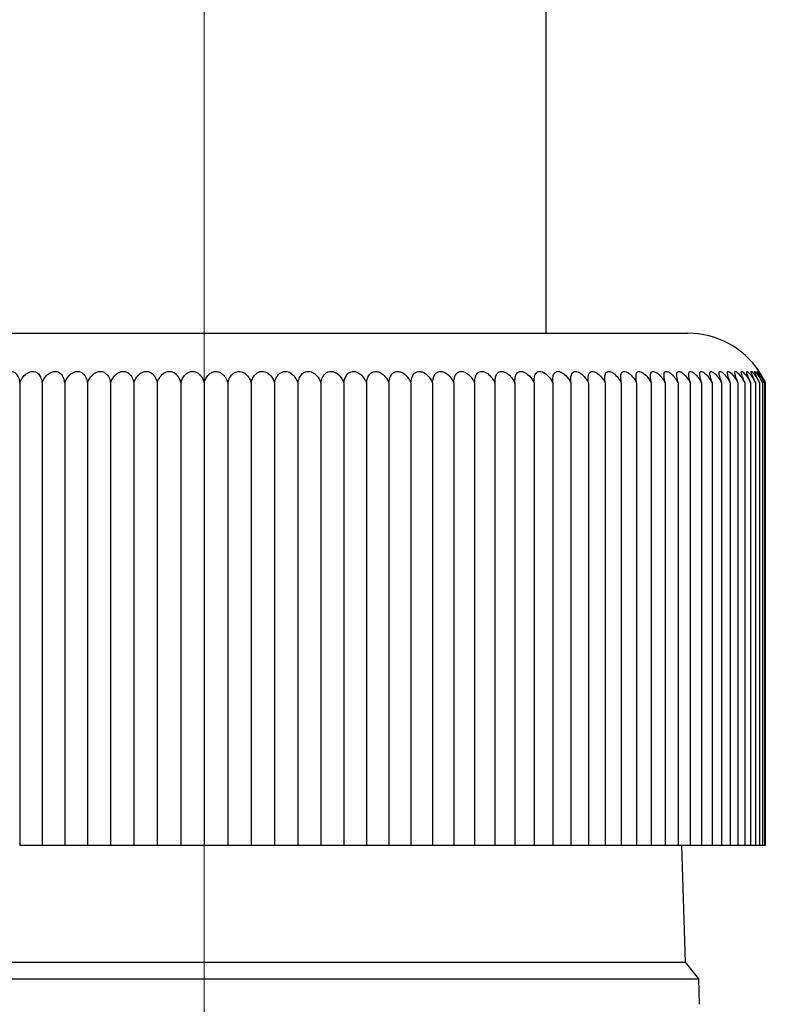
# Model space of a CAD drawing. Units: millimetres. Extents: x 0 to 102525, y -3953 to 14850.
# Drawn here: x 5922 to 5948, y 11342 to 11377 of the extents above; entities that cross this region are included whole.
import ezdxf

# ---------------------------------------------------------------- set-up
doc = ezdxf.new("R2010")
doc.units = ezdxf.units.MM
doc.header["$LTSCALE"] = 50
doc.layers.add('Mittellinie (ISO)', color=5, linetype='Continuous', lineweight=5, true_color=0x0000ff)
doc.layers.add('Sichtbar (ISO)', color=7, linetype='Continuous', lineweight=25)

msp = doc.modelspace()

# ---------------------------------------------------------------- linework, layer by layer
at = {"layer": 'Mittellinie (ISO)', "linetype": 'Continuous'}
msp.add_line((5928.67, 12226.181), (5928.67, 11187.783), dxfattribs=at)
at = {"layer": 'Sichtbar (ISO)'}
for p, q in [((5940.67, 11384.783), (5940.67, 11365.783)), ((5911.67, 11365.783), (5945.67, 11365.783)), ((5922.184, 11364.043), (5922.184, 11347.783)), ((5922.97, 11364.043), (5922.97, 11347.783)), ((5923.765, 11364.043), (5923.765, 11347.783)), ((5924.569, 11364.043), (5924.569, 11347.783)), ((5925.381, 11364.043), (5925.381, 11347.783)), ((5926.198, 11364.043), (5926.198, 11347.783)), ((5927.02, 11364.043), (5927.02, 11347.783)), ((5927.844, 11364.043), (5927.844, 11347.783)), ((5928.67, 11364.043), (5928.67, 11347.783)), ((5929.496, 11364.043), (5929.496, 11347.783)), ((5930.32, 11364.043), (5930.32, 11347.783)), ((5931.142, 11364.043), (5931.142, 11347.783)), ((5931.959, 11364.043), (5931.959, 11347.783)), ((5932.771, 11364.043), (5932.771, 11347.783)), ((5933.575, 11364.043), (5933.575, 11347.783)), ((5934.37, 11364.043), (5934.37, 11347.783)), ((5935.156, 11364.043), (5935.156, 11347.783)), ((5935.93, 11364.043), (5935.93, 11347.783)), ((5936.692, 11364.043), (5936.692, 11347.783)), ((5937.439, 11364.043), (5937.439, 11347.783)), ((5938.171, 11364.043), (5938.171, 11347.783)), ((5938.887, 11364.043), (5938.887, 11347.783)), ((5939.584, 11364.043), (5939.584, 11347.783)), ((5940.263, 11364.043), (5940.263, 11347.783)), ((5940.921, 11364.043), (5940.921, 11347.783)), ((5941.557, 11364.043), (5941.557, 11347.783)), ((5942.171, 11364.043), (5942.171, 11347.783)), ((5942.761, 11364.043), (5942.761, 11347.783)), ((5943.327, 11364.043), (5943.327, 11347.783)), ((5943.866, 11364.043), (5943.866, 11347.783)), ((5944.38, 11364.043), (5944.38, 11347.783)), ((5944.865, 11364.043), (5944.865, 11347.783)), ((5945.322, 11364.043), (5945.322, 11347.783)), ((5945.75, 11364.043), (5945.75, 11347.783)), ((5946.148, 11364.043), (5946.148, 11347.783)), ((5946.515, 11364.043), (5946.515, 11347.783)), ((5946.851, 11364.043), (5946.851, 11347.783)), ((5947.156, 11364.043), (5947.156, 11347.783)), ((5947.427, 11364.043), (5947.427, 11347.783)), ((5947.666, 11364.043), (5947.666, 11347.783)), ((5947.871, 11364.043), (5947.871, 11347.783)), ((5948.043, 11364.043), (5948.043, 11347.783)), ((5948.181, 11364.043), (5948.181, 11347.783)), ((5948.284, 11364.043), (5948.284, 11347.783)), ((5948.354, 11364.043), (5948.354, 11347.783)), ((5948.388, 11364.043), (5948.388, 11347.783)), ((5922.97, 11347.783), (5922.184, 11347.783)), ((5923.765, 11347.783), (5922.97, 11347.783)), ((5924.569, 11347.783), (5923.765, 11347.783)), ((5925.381, 11347.783), (5924.569, 11347.783)), ((5926.198, 11347.783), (5925.381, 11347.783)), ((5927.02, 11347.783), (5926.198, 11347.783)), ((5927.844, 11347.783), (5927.02, 11347.783)), ((5928.67, 11347.783), (5927.844, 11347.783)), ((5929.496, 11347.783), (5928.67, 11347.783)), ((5930.32, 11347.783), (5929.496, 11347.783)), ((5931.142, 11347.783), (5930.32, 11347.783)), ((5931.959, 11347.783), (5931.142, 11347.783)), ((5932.771, 11347.783), (5931.959, 11347.783)), ((5933.575, 11347.783), (5932.771, 11347.783)), ((5934.37, 11347.783), (5933.575, 11347.783)), ((5935.156, 11347.783), (5934.37, 11347.783)), ((5935.93, 11347.783), (5935.156, 11347.783)), ((5936.692, 11347.783), (5935.93, 11347.783)), ((5937.439, 11347.783), (5936.692, 11347.783)), ((5938.171, 11347.783), (5937.439, 11347.783)), ((5938.887, 11347.783), (5938.171, 11347.783)), ((5939.584, 11347.783), (5938.887, 11347.783)), ((5940.263, 11347.783), (5939.584, 11347.783)), ((5940.921, 11347.783), (5940.263, 11347.783)), ((5941.557, 11347.783), (5940.921, 11347.783)), ((5942.171, 11347.783), (5941.557, 11347.783)), ((5942.761, 11347.783), (5942.171, 11347.783)), ((5943.327, 11347.783), (5942.761, 11347.783)), ((5943.866, 11347.783), (5943.327, 11347.783)), ((5944.38, 11347.783), (5943.866, 11347.783)), ((5944.865, 11347.783), (5944.38, 11347.783)), ((5945.322, 11347.783), (5944.865, 11347.783)), ((5945.75, 11347.783), (5945.322, 11347.783)), ((5945.438, 11347.783), (5945.566, 11343.683)), ((5946.148, 11347.783), (5945.75, 11347.783)), ((5946.515, 11347.783), (5946.148, 11347.783)), ((5946.851, 11347.783), (5946.515, 11347.783)), ((5947.156, 11347.783), (5946.851, 11347.783)), ((5947.427, 11347.783), (5947.156, 11347.783)), ((5947.666, 11347.783), (5947.427, 11347.783)), ((5947.871, 11347.783), (5947.666, 11347.783)), ((5948.043, 11347.783), (5947.871, 11347.783)), ((5948.181, 11347.783), (5948.043, 11347.783)), ((5948.284, 11347.783), (5948.181, 11347.783)), ((5948.354, 11347.783), (5948.284, 11347.783)), ((5948.388, 11347.783), (5948.354, 11347.783)), ((5911.774, 11343.683), (5945.566, 11343.683)), ((5945.566, 11343.683), (5946.037, 11343.102)), ((5911.303, 11343.102), (5946.037, 11343.102)), ((5946.037, 11343.102), (5946.065, 11342.205))]:
    msp.add_line(p, q, dxfattribs=at)
msp.add_arc((5945.67, 11362.783), 3, 33.5573, 90, dxfattribs=at)
for points, knots in [([(5921.41, 11364.043), (5921.428, 11364.084), (5921.449, 11364.125), (5921.517, 11364.234), (5921.565, 11364.29), (5921.651, 11364.364), (5921.691, 11364.391), (5921.769, 11364.425), (5921.805, 11364.436), (5921.875, 11364.443), (5921.909, 11364.441), (5921.978, 11364.423), (5922.01, 11364.405), (5922.075, 11364.351), (5922.107, 11364.306), (5922.156, 11364.191), (5922.173, 11364.124), (5922.184, 11364.043)], [-0.1991067, -0.1991067, -0.1991067, -0.1991067, -0.1809057, -0.1809057, -0.1474745, -0.1474745, -0.1232669, -0.1232669, -0.1043483, -0.1043483, -0.0857554, -0.0857554, -0.0635833, -0.0635833, -0.0331358, -0.0331358, -0.0044814, -0.0044814, -0.0044814, -0.0044814]), ([(5922.184, 11364.043), (5922.201, 11364.082), (5922.221, 11364.121), (5922.286, 11364.23), (5922.333, 11364.287), (5922.419, 11364.362), (5922.459, 11364.389), (5922.537, 11364.425), (5922.573, 11364.435), (5922.645, 11364.443), (5922.679, 11364.441), (5922.75, 11364.423), (5922.783, 11364.406), (5922.851, 11364.352), (5922.885, 11364.308), (5922.938, 11364.193), (5922.957, 11364.125), (5922.97, 11364.043)], [-0.198451, -0.198451, -0.198451, -0.198451, -0.1810917, -0.1810917, -0.1473285, -0.1473285, -0.1229624, -0.1229624, -0.1040082, -0.1040082, -0.0852572, -0.0852572, -0.0631772, -0.0631772, -0.032979, -0.032979, -0.0039889, -0.0039889, -0.0039889, -0.0039889]), ([(5922.97, 11364.043), (5922.986, 11364.082), (5923.004, 11364.119), (5923.067, 11364.228), (5923.114, 11364.285), (5923.199, 11364.361), (5923.239, 11364.389), (5923.317, 11364.424), (5923.353, 11364.435), (5923.425, 11364.443), (5923.46, 11364.441), (5923.532, 11364.424), (5923.567, 11364.407), (5923.637, 11364.353), (5923.672, 11364.31), (5923.729, 11364.195), (5923.75, 11364.126), (5923.765, 11364.043)], [-0.1976621, -0.1976621, -0.1976621, -0.1976621, -0.1807475, -0.1807475, -0.1468267, -0.1468267, -0.1223926, -0.1223926, -0.1034315, -0.1034315, -0.0847268, -0.0847268, -0.062743, -0.062743, -0.0328064, -0.0328064, -0.0034728, -0.0034728, -0.0034728, -0.0034728]), ([(5923.765, 11364.043), (5923.781, 11364.082), (5923.799, 11364.119), (5923.858, 11364.226), (5923.904, 11364.283), (5923.988, 11364.36), (5924.028, 11364.388), (5924.106, 11364.424), (5924.142, 11364.434), (5924.215, 11364.443), (5924.251, 11364.442), (5924.324, 11364.424), (5924.359, 11364.407), (5924.431, 11364.354), (5924.468, 11364.312), (5924.529, 11364.198), (5924.553, 11364.128), (5924.569, 11364.043)], [-0.1961279, -0.1961279, -0.1961279, -0.1961279, -0.1803909, -0.1803909, -0.1462996, -0.1462996, -0.1217938, -0.1217938, -0.1028258, -0.1028258, -0.0841701, -0.0841701, -0.0622859, -0.0622859, -0.0326218, -0.0326218, -0.002938, -0.002938, -0.002938, -0.002938]), ([(5924.569, 11364.043), (5924.584, 11364.081), (5924.601, 11364.117), (5924.658, 11364.223), (5924.703, 11364.282), (5924.786, 11364.359), (5924.825, 11364.387), (5924.903, 11364.423), (5924.939, 11364.434), (5925.013, 11364.443), (5925.049, 11364.442), (5925.123, 11364.425), (5925.159, 11364.408), (5925.233, 11364.356), (5925.271, 11364.314), (5925.336, 11364.2), (5925.362, 11364.129), (5925.381, 11364.043)], [-0.1953054, -0.1953054, -0.1953054, -0.1953054, -0.1800368, -0.1800368, -0.1457626, -0.1457626, -0.1211799, -0.1211799, -0.1022039, -0.1022039, -0.0835987, -0.0835987, -0.0618175, -0.0618175, -0.0324352, -0.0324352, -0.0023894, -0.0023894, -0.0023894, -0.0023894]), ([(5925.381, 11364.043), (5925.394, 11364.078), (5925.409, 11364.113), (5925.464, 11364.221), (5925.508, 11364.28), (5925.59, 11364.358), (5925.629, 11364.386), (5925.707, 11364.423), (5925.743, 11364.434), (5925.817, 11364.443), (5925.853, 11364.442), (5925.928, 11364.425), (5925.965, 11364.409), (5926.04, 11364.357), (5926.08, 11364.316), (5926.149, 11364.202), (5926.177, 11364.13), (5926.198, 11364.043)], [-0.1950401, -0.1950401, -0.1950401, -0.1950401, -0.1796822, -0.1796822, -0.1452115, -0.1452115, -0.120548, -0.120548, -0.101564, -0.101564, -0.0830109, -0.0830109, -0.0613345, -0.0613345, -0.0322416, -0.0322416, -0.0018316, -0.0018316, -0.0018316, -0.0018316]), ([(5926.198, 11364.043), (5926.211, 11364.079), (5926.226, 11364.114), (5926.279, 11364.221), (5926.321, 11364.279), (5926.4, 11364.357), (5926.439, 11364.385), (5926.516, 11364.422), (5926.552, 11364.434), (5926.626, 11364.443), (5926.662, 11364.442), (5926.738, 11364.426), (5926.775, 11364.409), (5926.852, 11364.359), (5926.893, 11364.318), (5926.966, 11364.205), (5926.996, 11364.132), (5927.02, 11364.043)], [-0.1941772, -0.1941772, -0.1941772, -0.1941772, -0.1784581, -0.1784581, -0.1446549, -0.1446549, -0.1199062, -0.1199062, -0.1009135, -0.1009135, -0.0824137, -0.0824137, -0.0608433, -0.0608433, -0.0320459, -0.0320459, -0.0012692, -0.0012692, -0.0012692, -0.0012692]), ([(5927.02, 11364.043), (5927.033, 11364.083), (5927.049, 11364.122), (5927.101, 11364.226), (5927.139, 11364.28), (5927.214, 11364.355), (5927.252, 11364.384), (5927.329, 11364.422), (5927.364, 11364.433), (5927.438, 11364.443), (5927.475, 11364.442), (5927.551, 11364.426), (5927.589, 11364.41), (5927.668, 11364.36), (5927.709, 11364.32), (5927.786, 11364.207), (5927.819, 11364.133), (5927.844, 11364.043)], [-0.1933263, -0.1933263, -0.1933263, -0.1933263, -0.1758528, -0.1758528, -0.1440988, -0.1440988, -0.1192602, -0.1192602, -0.1002582, -0.1002582, -0.0818122, -0.0818122, -0.0603482, -0.0603482, -0.0318515, -0.0318515, -0.0007065, -0.0007065, -0.0007065, -0.0007065]), ([(5927.844, 11364.043), (5927.858, 11364.087), (5927.875, 11364.13), (5927.922, 11364.225), (5927.956, 11364.277), (5928.03, 11364.354), (5928.068, 11364.383), (5928.144, 11364.421), (5928.179, 11364.433), (5928.253, 11364.443), (5928.29, 11364.442), (5928.367, 11364.427), (5928.405, 11364.411), (5928.484, 11364.361), (5928.527, 11364.322), (5928.607, 11364.209), (5928.642, 11364.135), (5928.67, 11364.043)], [-0.2011249, -0.2011249, -0.2011249, -0.2011249, -0.1764381, -0.1764381, -0.1435518, -0.1435518, -0.1186185, -0.1186185, -0.099606, -0.099606, -0.0812138, -0.0812138, -0.0598556, -0.0598556, -0.0316628, -0.0316628, -0.0001498, -0.0001498, -0.0001498, -0.0001498]), ([(5928.67, 11364.043), (5928.686, 11364.095), (5928.705, 11364.145), (5928.755, 11364.243), (5928.788, 11364.292), (5928.861, 11364.364), (5928.898, 11364.391), (5928.972, 11364.425), (5929.007, 11364.436), (5929.081, 11364.443), (5929.117, 11364.441), (5929.195, 11364.423), (5929.234, 11364.405), (5929.317, 11364.35), (5929.361, 11364.306), (5929.438, 11364.191), (5929.47, 11364.124), (5929.496, 11364.043)], [-0.2077726, -0.2077726, -0.2077726, -0.2077726, -0.1784493, -0.1784493, -0.146683, -0.146683, -0.1224858, -0.1224858, -0.1036138, -0.1036138, -0.0850746, -0.0850746, -0.0629385, -0.0629385, -0.0326734, -0.0326734, -0.0040827, -0.0040827, -0.0040827, -0.0040827]), ([(5929.496, 11364.043), (5929.512, 11364.1), (5929.533, 11364.156), (5929.586, 11364.257), (5929.618, 11364.303), (5929.689, 11364.371), (5929.725, 11364.397), (5929.798, 11364.428), (5929.833, 11364.437), (5929.906, 11364.443), (5929.943, 11364.44), (5930.021, 11364.419), (5930.061, 11364.4), (5930.147, 11364.34), (5930.194, 11364.291), (5930.268, 11364.174), (5930.296, 11364.114), (5930.32, 11364.043)], [-0.2144586, -0.2144586, -0.2144586, -0.2144586, -0.1816549, -0.1816549, -0.1504452, -0.1504452, -0.1268111, -0.1268111, -0.1080116, -0.1080116, -0.0892496, -0.0892496, -0.0663694, -0.0663694, -0.0340049, -0.0340049, -0.0082466, -0.0082466, -0.0082466, -0.0082466]), ([(5930.32, 11364.043), (5930.336, 11364.102), (5930.356, 11364.16), (5930.412, 11364.27), (5930.446, 11364.315), (5930.514, 11364.378), (5930.549, 11364.401), (5930.621, 11364.431), (5930.655, 11364.439), (5930.728, 11364.443), (5930.765, 11364.438), (5930.845, 11364.415), (5930.885, 11364.394), (5930.974, 11364.33), (5931.023, 11364.276), (5931.095, 11364.158), (5931.12, 11364.104), (5931.142, 11364.043)], [-0.2105738, -0.2105738, -0.2105738, -0.2105738, -0.1833771, -0.1833771, -0.1543576, -0.1543576, -0.1311959, -0.1311959, -0.1124458, -0.1124458, -0.0934707, -0.0934707, -0.0698952, -0.0698952, -0.0354785, -0.0354785, -0.0125918, -0.0125918, -0.0125918, -0.0125918]), ([(5931.142, 11364.043), (5931.157, 11364.104), (5931.176, 11364.164), (5931.232, 11364.276), (5931.267, 11364.322), (5931.334, 11364.383), (5931.368, 11364.405), (5931.439, 11364.433), (5931.473, 11364.44), (5931.546, 11364.442), (5931.583, 11364.437), (5931.663, 11364.412), (5931.705, 11364.389), (5931.796, 11364.32), (5931.847, 11364.263), (5931.917, 11364.144), (5931.939, 11364.096), (5931.959, 11364.043)], [-0.2168496, -0.2168496, -0.2168496, -0.2168496, -0.1887359, -0.1887359, -0.1587254, -0.1587254, -0.135816, -0.135816, -0.1169688, -0.1169688, -0.0976522, -0.0976522, -0.0732407, -0.0732407, -0.0370438, -0.0370438, -0.0167217, -0.0167217, -0.0167217, -0.0167217]), ([(5931.959, 11364.043), (5931.973, 11364.106), (5931.992, 11364.168), (5932.049, 11364.284), (5932.084, 11364.331), (5932.152, 11364.39), (5932.185, 11364.41), (5932.255, 11364.435), (5932.289, 11364.441), (5932.361, 11364.441), (5932.398, 11364.435), (5932.477, 11364.408), (5932.519, 11364.384), (5932.614, 11364.308), (5932.665, 11364.249), (5932.732, 11364.133), (5932.752, 11364.09), (5932.771, 11364.043)], [-0.2452397, -0.2452397, -0.2452397, -0.2452397, -0.2111466, -0.2111466, -0.174606, -0.174606, -0.1481999, -0.1481999, -0.1259898, -0.1259898, -0.1028287, -0.1028287, -0.0752232, -0.0752232, -0.0386257, -0.0386257, -0.0203569, -0.0203569, -0.0203569, -0.0203569]), ([(5932.771, 11364.043), (5932.787, 11364.124), (5932.809, 11364.191), (5932.865, 11364.3), (5932.897, 11364.341), (5932.961, 11364.395), (5932.994, 11364.414), (5933.062, 11364.437), (5933.096, 11364.442), (5933.168, 11364.44), (5933.205, 11364.433), (5933.284, 11364.403), (5933.328, 11364.378), (5933.423, 11364.298), (5933.474, 11364.238), (5933.539, 11364.123), (5933.558, 11364.085), (5933.575, 11364.043)], [-0.2463052, -0.2463052, -0.2463052, -0.2463052, -0.2107406, -0.2107406, -0.1769525, -0.1769525, -0.1509781, -0.1509781, -0.1287452, -0.1287452, -0.1052444, -0.1052444, -0.0768283, -0.0768283, -0.0400344, -0.0400344, -0.0235769, -0.0235769, -0.0235769, -0.0235769]), ([(5933.575, 11364.043), (5933.59, 11364.129), (5933.612, 11364.199), (5933.667, 11364.307), (5933.698, 11364.346), (5933.761, 11364.399), (5933.792, 11364.417), (5933.859, 11364.438), (5933.893, 11364.443), (5933.965, 11364.439), (5934.002, 11364.431), (5934.082, 11364.4), (5934.126, 11364.373), (5934.222, 11364.29), (5934.274, 11364.228), (5934.337, 11364.116), (5934.355, 11364.081), (5934.37, 11364.043)], [-0.2496837, -0.2496837, -0.2496837, -0.2496837, -0.2121535, -0.2121535, -0.1790566, -0.1790566, -0.1533795, -0.1533795, -0.1311073, -0.1311073, -0.1073246, -0.1073246, -0.0782573, -0.0782573, -0.0412709, -0.0412709, -0.026267, -0.026267, -0.026267, -0.026267]), ([(5934.37, 11364.043), (5934.384, 11364.132), (5934.405, 11364.204), (5934.459, 11364.312), (5934.489, 11364.35), (5934.549, 11364.401), (5934.579, 11364.418), (5934.645, 11364.439), (5934.678, 11364.443), (5934.75, 11364.439), (5934.787, 11364.43), (5934.867, 11364.397), (5934.911, 11364.37), (5935.009, 11364.286), (5935.061, 11364.223), (5935.124, 11364.111), (5935.141, 11364.078), (5935.156, 11364.043)], [-0.2517892, -0.2517892, -0.2517892, -0.2517892, -0.2131701, -0.2131701, -0.1804644, -0.1804644, -0.1549517, -0.1549517, -0.1326464, -0.1326464, -0.1086854, -0.1086854, -0.0792146, -0.0792146, -0.0420938, -0.0420938, -0.0279886, -0.0279886, -0.0279886, -0.0279886]), ([(5935.156, 11364.043), (5935.168, 11364.133), (5935.188, 11364.206), (5935.238, 11364.313), (5935.267, 11364.351), (5935.325, 11364.401), (5935.354, 11364.419), (5935.419, 11364.439), (5935.451, 11364.443), (5935.522, 11364.438), (5935.559, 11364.429), (5935.639, 11364.396), (5935.684, 11364.369), (5935.782, 11364.284), (5935.834, 11364.22), (5935.899, 11364.109), (5935.915, 11364.077), (5935.93, 11364.043)], [-0.2526957, -0.2526957, -0.2526957, -0.2526957, -0.2136385, -0.2136385, -0.1810879, -0.1810879, -0.1556389, -0.1556389, -0.1333174, -0.1333174, -0.1092806, -0.1092806, -0.0796416, -0.0796416, -0.0424614, -0.0424614, -0.0287271, -0.0287271, -0.0287271, -0.0287271]), ([(5935.93, 11364.043), (5935.94, 11364.133), (5935.958, 11364.206), (5936.005, 11364.313), (5936.032, 11364.351), (5936.087, 11364.401), (5936.116, 11364.419), (5936.179, 11364.439), (5936.211, 11364.443), (5936.281, 11364.438), (5936.317, 11364.429), (5936.397, 11364.396), (5936.441, 11364.369), (5936.54, 11364.283), (5936.593, 11364.22), (5936.659, 11364.109), (5936.676, 11364.077), (5936.692, 11364.043)], [-0.2527548, -0.2527548, -0.2527548, -0.2527548, -0.2136814, -0.2136814, -0.1811361, -0.1811361, -0.155688, -0.155688, -0.1333646, -0.1333646, -0.1093239, -0.1093239, -0.0796785, -0.0796785, -0.0424965, -0.0424965, -0.0287692, -0.0287692, -0.0287692, -0.0287692]), ([(5936.692, 11364.043), (5936.7, 11364.131), (5936.715, 11364.203), (5936.758, 11364.311), (5936.783, 11364.349), (5936.836, 11364.4), (5936.863, 11364.418), (5936.924, 11364.439), (5936.955, 11364.443), (5937.024, 11364.439), (5937.06, 11364.43), (5937.139, 11364.398), (5937.183, 11364.371), (5937.282, 11364.286), (5937.336, 11364.224), (5937.404, 11364.112), (5937.422, 11364.079), (5937.439, 11364.043)], [-0.2515036, -0.2515036, -0.2515036, -0.2515036, -0.2130655, -0.2130655, -0.1802944, -0.1802944, -0.1547507, -0.1547507, -0.1324474, -0.1324474, -0.1085136, -0.1085136, -0.0791108, -0.0791108, -0.0420167, -0.0420167, -0.0277364, -0.0277364, -0.0277364, -0.0277364]), ([(5937.439, 11364.043), (5937.445, 11364.13), (5937.458, 11364.201), (5937.496, 11364.309), (5937.52, 11364.348), (5937.57, 11364.399), (5937.597, 11364.417), (5937.655, 11364.438), (5937.686, 11364.443), (5937.753, 11364.439), (5937.788, 11364.43), (5937.866, 11364.399), (5937.91, 11364.372), (5938.01, 11364.289), (5938.064, 11364.227), (5938.135, 11364.114), (5938.154, 11364.08), (5938.171, 11364.043)], [-0.25053, -0.25053, -0.25053, -0.25053, -0.2126069, -0.2126069, -0.1796514, -0.1796514, -0.1540289, -0.1540289, -0.1317399, -0.1317399, -0.1078896, -0.1078896, -0.0786783, -0.0786783, -0.0416514, -0.0416514, -0.0269332, -0.0269332, -0.0269332, -0.0269332]), ([(5938.171, 11364.043), (5938.175, 11364.128), (5938.185, 11364.198), (5938.219, 11364.306), (5938.241, 11364.345), (5938.288, 11364.398), (5938.314, 11364.416), (5938.37, 11364.438), (5938.4, 11364.442), (5938.465, 11364.44), (5938.5, 11364.431), (5938.576, 11364.4), (5938.62, 11364.374), (5938.719, 11364.292), (5938.775, 11364.231), (5938.847, 11364.117), (5938.868, 11364.082), (5938.887, 11364.043)], [-0.2492053, -0.2492053, -0.2492053, -0.2492053, -0.2119574, -0.2119574, -0.1787208, -0.1787208, -0.1529776, -0.1529776, -0.130708, -0.130708, -0.10698, -0.10698, -0.07805, -0.07805, -0.0411177, -0.0411177, -0.0257603, -0.0257603, -0.0257603, -0.0257603]), ([(5938.887, 11364.043), (5938.888, 11364.115), (5938.894, 11364.186), (5938.925, 11364.3), (5938.944, 11364.341), (5938.989, 11364.395), (5939.013, 11364.414), (5939.067, 11364.437), (5939.095, 11364.442), (5939.159, 11364.44), (5939.193, 11364.432), (5939.268, 11364.403), (5939.31, 11364.378), (5939.41, 11364.298), (5939.465, 11364.237), (5939.541, 11364.123), (5939.563, 11364.084), (5939.584, 11364.043)], [-0.2510027, -0.2510027, -0.2510027, -0.2510027, -0.2110053, -0.2110053, -0.1772946, -0.1772946, -0.151346, -0.151346, -0.1291022, -0.1291022, -0.1055667, -0.1055667, -0.0770836, -0.0770836, -0.0402906, -0.0402906, -0.0239228, -0.0239228, -0.0239228, -0.0239228]), ([(5939.584, 11364.043), (5939.584, 11364.07), (5939.585, 11364.096), (5939.588, 11364.162), (5939.593, 11364.201), (5939.612, 11364.293), (5939.629, 11364.335), (5939.671, 11364.392), (5939.693, 11364.412), (5939.745, 11364.436), (5939.772, 11364.442), (5939.833, 11364.441), (5939.866, 11364.434), (5939.939, 11364.406), (5939.98, 11364.382), (5940.079, 11364.305), (5940.135, 11364.245), (5940.215, 11364.13), (5940.239, 11364.088), (5940.263, 11364.043)], [-0.2478109, -0.2478109, -0.2478109, -0.2478109, -0.2331175, -0.2331175, -0.20992, -0.20992, -0.17552, -0.17552, -0.1492682, -0.1492682, -0.1270463, -0.1270463, -0.1037619, -0.1037619, -0.0758733, -0.0758733, -0.0392448, -0.0392448, -0.0215362, -0.0215362, -0.0215362, -0.0215362]), ([(5940.263, 11364.043), (5940.261, 11364.115), (5940.263, 11364.177), (5940.281, 11364.286), (5940.296, 11364.33), (5940.334, 11364.388), (5940.355, 11364.409), (5940.404, 11364.435), (5940.429, 11364.441), (5940.488, 11364.442), (5940.52, 11364.435), (5940.591, 11364.409), (5940.631, 11364.386), (5940.729, 11364.311), (5940.786, 11364.253), (5940.868, 11364.136), (5940.895, 11364.091), (5940.921, 11364.043)], [-0.242735, -0.242735, -0.242735, -0.242735, -0.2099803, -0.2099803, -0.174714, -0.174714, -0.1480043, -0.1480043, -0.1256448, -0.1256448, -0.1024182, -0.1024182, -0.0749235, -0.0749235, -0.0384168, -0.0384168, -0.0195729, -0.0195729, -0.0195729, -0.0195729]), ([(5940.921, 11364.043), (5940.917, 11364.11), (5940.918, 11364.168), (5940.93, 11364.277), (5940.943, 11364.323), (5940.976, 11364.384), (5940.996, 11364.406), (5941.042, 11364.433), (5941.066, 11364.44), (5941.122, 11364.442), (5941.153, 11364.437), (5941.224, 11364.411), (5941.264, 11364.388), (5941.357, 11364.319), (5941.414, 11364.261), (5941.5, 11364.142), (5941.529, 11364.095), (5941.557, 11364.043)], [-0.2151696, -0.2151696, -0.2151696, -0.2151696, -0.1893948, -0.1893948, -0.1590622, -0.1590622, -0.1362926, -0.1362926, -0.1174803, -0.1174803, -0.0981394, -0.0981394, -0.0736013, -0.0736013, -0.0374471, -0.0374471, -0.0173895, -0.0173895, -0.0173895, -0.0173895]), ([(5941.557, 11364.043), (5941.553, 11364.105), (5941.551, 11364.16), (5941.558, 11364.269), (5941.568, 11364.317), (5941.598, 11364.38), (5941.616, 11364.403), (5941.659, 11364.432), (5941.682, 11364.439), (5941.735, 11364.443), (5941.764, 11364.438), (5941.833, 11364.414), (5941.872, 11364.392), (5941.963, 11364.325), (5942.019, 11364.27), (5942.108, 11364.15), (5942.141, 11364.1), (5942.171, 11364.043)], [-0.2124942, -0.2124942, -0.2124942, -0.2124942, -0.188437, -0.188437, -0.157429, -0.157429, -0.1342847, -0.1342847, -0.1153932, -0.1153932, -0.0961562, -0.0961562, -0.072066, -0.072066, -0.0365129, -0.0365129, -0.0149638, -0.0149638, -0.0149638, -0.0149638]), ([(5942.171, 11364.043), (5942.166, 11364.097), (5942.163, 11364.15), (5942.165, 11364.262), (5942.173, 11364.312), (5942.199, 11364.377), (5942.214, 11364.401), (5942.254, 11364.431), (5942.276, 11364.439), (5942.327, 11364.443), (5942.355, 11364.438), (5942.421, 11364.416), (5942.458, 11364.395), (5942.547, 11364.331), (5942.602, 11364.277), (5942.693, 11364.159), (5942.728, 11364.105), (5942.761, 11364.043)], [-0.2099555, -0.2099555, -0.2099555, -0.2099555, -0.1857302, -0.1857302, -0.1544587, -0.1544587, -0.1312588, -0.1312588, -0.1124882, -0.1124882, -0.0935078, -0.0935078, -0.0699633, -0.0699633, -0.0356242, -0.0356242, -0.0125207, -0.0125207, -0.0125207, -0.0125207]), ([(5942.761, 11364.043), (5942.754, 11364.1), (5942.75, 11364.15), (5942.748, 11364.259), (5942.754, 11364.309), (5942.776, 11364.376), (5942.79, 11364.4), (5942.827, 11364.43), (5942.848, 11364.438), (5942.896, 11364.443), (5942.923, 11364.439), (5942.987, 11364.417), (5943.023, 11364.396), (5943.109, 11364.333), (5943.163, 11364.281), (5943.255, 11364.163), (5943.292, 11364.107), (5943.327, 11364.043)], [-0.2069645, -0.2069645, -0.2069645, -0.2069645, -0.1849641, -0.1849641, -0.1534433, -0.1534433, -0.130125, -0.130125, -0.111342, -0.111342, -0.0924175, -0.0924175, -0.0690596, -0.0690596, -0.0352632, -0.0352632, -0.0113782, -0.0113782, -0.0113782, -0.0113782]), ([(5943.327, 11364.043), (5943.319, 11364.097), (5943.314, 11364.146), (5943.308, 11364.255), (5943.311, 11364.306), (5943.33, 11364.374), (5943.342, 11364.398), (5943.376, 11364.429), (5943.394, 11364.438), (5943.44, 11364.443), (5943.466, 11364.439), (5943.527, 11364.418), (5943.563, 11364.398), (5943.646, 11364.336), (5943.699, 11364.286), (5943.791, 11364.168), (5943.83, 11364.11), (5943.866, 11364.043)], [-0.2053899, -0.2053899, -0.2053899, -0.2053899, -0.1841352, -0.1841352, -0.1523162, -0.1523162, -0.1288566, -0.1288566, -0.1100563, -0.1100563, -0.091193, -0.091193, -0.0680439, -0.0680439, -0.0348542, -0.0348542, -0.0100969, -0.0100969, -0.0100969, -0.0100969]), ([(5943.866, 11364.043), (5943.858, 11364.096), (5943.851, 11364.143), (5943.842, 11364.252), (5943.843, 11364.304), (5943.857, 11364.372), (5943.868, 11364.397), (5943.899, 11364.429), (5943.916, 11364.438), (5943.959, 11364.443), (5943.983, 11364.44), (5944.043, 11364.419), (5944.077, 11364.399), (5944.158, 11364.339), (5944.209, 11364.289), (5944.302, 11364.172), (5944.341, 11364.112), (5944.38, 11364.043)], [-0.2034058, -0.2034058, -0.2034058, -0.2034058, -0.1827843, -0.1827843, -0.1507816, -0.1507816, -0.1272502, -0.1272502, -0.1084682, -0.1084682, -0.0896847, -0.0896847, -0.0667361, -0.0667361, -0.0340675, -0.0340675, -0.0087032, -0.0087032, -0.0087032, -0.0087032]), ([(5944.38, 11364.043), (5944.37, 11364.093), (5944.363, 11364.139), (5944.349, 11364.247), (5944.348, 11364.3), (5944.359, 11364.37), (5944.367, 11364.396), (5944.395, 11364.428), (5944.411, 11364.437), (5944.451, 11364.443), (5944.474, 11364.44), (5944.53, 11364.42), (5944.563, 11364.401), (5944.641, 11364.342), (5944.691, 11364.293), (5944.784, 11364.177), (5944.825, 11364.115), (5944.865, 11364.043)], [-0.2026995, -0.2026995, -0.2026995, -0.2026995, -0.1828341, -0.1828341, -0.1504484, -0.1504484, -0.1267164, -0.1267164, -0.1078734, -0.1078734, -0.0891099, -0.0891099, -0.0663217, -0.0663217, -0.0341773, -0.0341773, -0.0079003, -0.0079003, -0.0079003, -0.0079003]), ([(5944.865, 11364.043), (5944.855, 11364.092), (5944.847, 11364.136), (5944.83, 11364.244), (5944.826, 11364.298), (5944.833, 11364.369), (5944.84, 11364.395), (5944.864, 11364.427), (5944.878, 11364.437), (5944.915, 11364.443), (5944.937, 11364.44), (5944.991, 11364.421), (5945.022, 11364.402), (5945.098, 11364.344), (5945.146, 11364.297), (5945.239, 11364.18), (5945.281, 11364.117), (5945.322, 11364.043)], [-0.2016425, -0.2016425, -0.2016425, -0.2016425, -0.1824163, -0.1824163, -0.1497397, -0.1497397, -0.1258861, -0.1258861, -0.10702, -0.10702, -0.0882936, -0.0882936, -0.0656517, -0.0656517, -0.0339267, -0.0339267, -0.0070268, -0.0070268, -0.0070268, -0.0070268]), ([(5945.322, 11364.043), (5945.311, 11364.09), (5945.302, 11364.133), (5945.282, 11364.242), (5945.276, 11364.296), (5945.279, 11364.367), (5945.284, 11364.393), (5945.305, 11364.427), (5945.318, 11364.436), (5945.352, 11364.443), (5945.372, 11364.44), (5945.423, 11364.421), (5945.453, 11364.403), (5945.526, 11364.346), (5945.573, 11364.299), (5945.665, 11364.183), (5945.708, 11364.119), (5945.75, 11364.043)], [-0.2007536, -0.2007536, -0.2007536, -0.2007536, -0.1820447, -0.1820447, -0.1491426, -0.1491426, -0.1251804, -0.1251804, -0.1062927, -0.1062927, -0.0875974, -0.0875974, -0.0650806, -0.0650806, -0.0337134, -0.0337134, -0.006282, -0.006282, -0.006282, -0.006282]), ([(5945.75, 11364.043), (5945.739, 11364.087), (5945.729, 11364.13), (5945.705, 11364.24), (5945.697, 11364.295), (5945.696, 11364.367), (5945.699, 11364.393), (5945.717, 11364.427), (5945.728, 11364.436), (5945.76, 11364.443), (5945.779, 11364.441), (5945.827, 11364.422), (5945.856, 11364.403), (5945.926, 11364.347), (5945.972, 11364.301), (5946.063, 11364.185), (5946.106, 11364.12), (5946.148, 11364.043)], [-0.2014027, -0.2014027, -0.2014027, -0.2014027, -0.1818951, -0.1818951, -0.1488905, -0.1488905, -0.1248775, -0.1248775, -0.1059786, -0.1059786, -0.0872963, -0.0872963, -0.0648358, -0.0648358, -0.0336277, -0.0336277, -0.0059539, -0.0059539, -0.0059539, -0.0059539]), ([(5946.148, 11364.043), (5946.136, 11364.086), (5946.125, 11364.129), (5946.098, 11364.239), (5946.088, 11364.293), (5946.083, 11364.366), (5946.085, 11364.392), (5946.099, 11364.426), (5946.109, 11364.436), (5946.137, 11364.443), (5946.155, 11364.441), (5946.2, 11364.422), (5946.228, 11364.404), (5946.296, 11364.348), (5946.34, 11364.302), (5946.429, 11364.186), (5946.473, 11364.121), (5946.515, 11364.043)], [-0.2009166, -0.2009166, -0.2009166, -0.2009166, -0.1817267, -0.1817267, -0.1486035, -0.1486035, -0.1245322, -0.1245322, -0.1056205, -0.1056205, -0.0869529, -0.0869529, -0.0645562, -0.0645562, -0.0335282, -0.0335282, -0.0055815, -0.0055815, -0.0055815, -0.0055815]), ([(5946.515, 11364.043), (5946.503, 11364.086), (5946.491, 11364.127), (5946.461, 11364.237), (5946.449, 11364.292), (5946.44, 11364.365), (5946.44, 11364.392), (5946.451, 11364.426), (5946.459, 11364.436), (5946.484, 11364.443), (5946.501, 11364.441), (5946.543, 11364.422), (5946.569, 11364.404), (5946.634, 11364.349), (5946.677, 11364.304), (5946.765, 11364.188), (5946.809, 11364.122), (5946.851, 11364.043)], [-0.200379, -0.200379, -0.200379, -0.200379, -0.1815474, -0.1815474, -0.14829, -0.14829, -0.1241522, -0.1241522, -0.1052254, -0.1052254, -0.0865738, -0.0865738, -0.0642483, -0.0642483, -0.0334203, -0.0334203, -0.0051688, -0.0051688, -0.0051688, -0.0051688]), ([(5946.851, 11364.043), (5946.839, 11364.085), (5946.826, 11364.126), (5946.793, 11364.235), (5946.778, 11364.291), (5946.766, 11364.364), (5946.764, 11364.391), (5946.771, 11364.426), (5946.778, 11364.436), (5946.8, 11364.443), (5946.815, 11364.441), (5946.855, 11364.423), (5946.88, 11364.405), (5946.941, 11364.35), (5946.983, 11364.305), (5947.069, 11364.19), (5947.112, 11364.123), (5947.156, 11364.043)], [-0.1997867, -0.1997867, -0.1997867, -0.1997867, -0.1813462, -0.1813462, -0.1479391, -0.1479391, -0.1237294, -0.1237294, -0.1047872, -0.1047872, -0.0861536, -0.0861536, -0.0639041, -0.0639041, -0.0332918, -0.0332918, -0.0047205, -0.0047205, -0.0047205, -0.0047205]), ([(5947.156, 11364.043), (5947.142, 11364.084), (5947.129, 11364.124), (5947.093, 11364.233), (5947.076, 11364.289), (5947.06, 11364.363), (5947.056, 11364.39), (5947.06, 11364.425), (5947.065, 11364.435), (5947.085, 11364.443), (5947.098, 11364.441), (5947.134, 11364.423), (5947.158, 11364.406), (5947.216, 11364.351), (5947.256, 11364.307), (5947.34, 11364.192), (5947.384, 11364.124), (5947.427, 11364.043)], [-0.1987452, -0.1987452, -0.1987452, -0.1987452, -0.1807641, -0.1807641, -0.1472556, -0.1472556, -0.1230132, -0.1230132, -0.10409, -0.10409, -0.0855107, -0.0855107, -0.0633841, -0.0633841, -0.0330596, -0.0330596, -0.0042384, -0.0042384, -0.0042384, -0.0042384]), ([(5947.427, 11364.043), (5947.414, 11364.082), (5947.4, 11364.12), (5947.362, 11364.229), (5947.342, 11364.286), (5947.322, 11364.361), (5947.316, 11364.389), (5947.317, 11364.424), (5947.32, 11364.435), (5947.336, 11364.443), (5947.348, 11364.441), (5947.382, 11364.424), (5947.403, 11364.406), (5947.459, 11364.352), (5947.497, 11364.309), (5947.579, 11364.194), (5947.623, 11364.126), (5947.666, 11364.043)], [-0.198062, -0.198062, -0.198062, -0.198062, -0.1809216, -0.1809216, -0.1470812, -0.1470812, -0.1226816, -0.1226816, -0.1037239, -0.1037239, -0.0849957, -0.0849957, -0.0629633, -0.0629633, -0.0328944, -0.0328944, -0.0037335, -0.0037335, -0.0037335, -0.0037335]), ([(5947.666, 11364.043), (5947.651, 11364.083), (5947.638, 11364.12), (5947.597, 11364.227), (5947.576, 11364.284), (5947.551, 11364.36), (5947.544, 11364.388), (5947.541, 11364.424), (5947.543, 11364.435), (5947.556, 11364.443), (5947.566, 11364.441), (5947.596, 11364.424), (5947.616, 11364.407), (5947.668, 11364.354), (5947.705, 11364.311), (5947.785, 11364.196), (5947.828, 11364.127), (5947.871, 11364.043)], [-0.196532, -0.196532, -0.196532, -0.196532, -0.1805702, -0.1805702, -0.1465658, -0.1465658, -0.1220964, -0.1220964, -0.1031318, -0.1031318, -0.0844514, -0.0844514, -0.062517, -0.062517, -0.0327154, -0.0327154, -0.0032075, -0.0032075, -0.0032075, -0.0032075]), ([(5947.871, 11364.043), (5947.857, 11364.082), (5947.843, 11364.118), (5947.8, 11364.225), (5947.776, 11364.282), (5947.748, 11364.359), (5947.738, 11364.387), (5947.732, 11364.424), (5947.732, 11364.434), (5947.742, 11364.443), (5947.751, 11364.442), (5947.778, 11364.425), (5947.796, 11364.408), (5947.845, 11364.355), (5947.879, 11364.313), (5947.957, 11364.199), (5948, 11364.128), (5948.043, 11364.043)], [-0.1957208, -0.1957208, -0.1957208, -0.1957208, -0.1802143, -0.1802143, -0.1460332, -0.1460332, -0.1214894, -0.1214894, -0.1025174, -0.1025174, -0.0838867, -0.0838867, -0.0620537, -0.0620537, -0.0325295, -0.0325295, -0.0026652, -0.0026652, -0.0026652, -0.0026652]), ([(5948.043, 11364.043), (5948.028, 11364.081), (5948.014, 11364.115), (5947.969, 11364.222), (5947.943, 11364.281), (5947.911, 11364.358), (5947.9, 11364.387), (5947.89, 11364.423), (5947.889, 11364.434), (5947.895, 11364.443), (5947.902, 11364.442), (5947.926, 11364.425), (5947.943, 11364.408), (5947.988, 11364.356), (5948.02, 11364.315), (5948.095, 11364.201), (5948.137, 11364.13), (5948.181, 11364.043)], [-0.1948827, -0.1948827, -0.1948827, -0.1948827, -0.1798591, -0.1798591, -0.1454884, -0.1454884, -0.1208658, -0.1208658, -0.1018858, -0.1018858, -0.0833065, -0.0833065, -0.0615775, -0.0615775, -0.032339, -0.032339, -0.0021114, -0.0021114, -0.0021114, -0.0021114]), ([(5948.181, 11364.043), (5948.167, 11364.078), (5948.152, 11364.111), (5948.105, 11364.219), (5948.076, 11364.279), (5948.04, 11364.357), (5948.027, 11364.386), (5948.014, 11364.423), (5948.011, 11364.434), (5948.014, 11364.443), (5948.02, 11364.442), (5948.04, 11364.426), (5948.055, 11364.409), (5948.097, 11364.358), (5948.127, 11364.317), (5948.199, 11364.203), (5948.241, 11364.131), (5948.284, 11364.043)], [-0.1945929, -0.1945929, -0.1945929, -0.1945929, -0.1796246, -0.1796246, -0.1449332, -0.1449332, -0.1202276, -0.1202276, -0.1012394, -0.1012394, -0.0827129, -0.0827129, -0.0610893, -0.0610893, -0.0321435, -0.0321435, -0.0015507, -0.0015507, -0.0015507, -0.0015507]), ([(5948.284, 11364.043), (5948.268, 11364.081), (5948.252, 11364.118), (5948.203, 11364.223), (5948.174, 11364.279), (5948.136, 11364.356), (5948.121, 11364.385), (5948.104, 11364.422), (5948.1, 11364.433), (5948.1, 11364.443), (5948.104, 11364.442), (5948.12, 11364.426), (5948.134, 11364.41), (5948.172, 11364.359), (5948.2, 11364.319), (5948.269, 11364.206), (5948.311, 11364.133), (5948.354, 11364.043)], [-0.1937548, -0.1937548, -0.1937548, -0.1937548, -0.1771975, -0.1771975, -0.1443765, -0.1443765, -0.1195834, -0.1195834, -0.1005862, -0.1005862, -0.0821132, -0.0821132, -0.060596, -0.060596, -0.0319484, -0.0319484, -0.0009876, -0.0009876, -0.0009876, -0.0009876]), ([(5948.354, 11364.043), (5948.337, 11364.081), (5948.319, 11364.119), (5948.276, 11364.207), (5948.25, 11364.258), (5948.206, 11364.339), (5948.188, 11364.372), (5948.164, 11364.415), (5948.157, 11364.428), (5948.151, 11364.442), (5948.152, 11364.443), (5948.162, 11364.432), (5948.172, 11364.419), (5948.202, 11364.377), (5948.225, 11364.343), (5948.286, 11364.243), (5948.325, 11364.172), (5948.375, 11364.071), (5948.382, 11364.057), (5948.388, 11364.043)], [-0.4906411, -0.4906411, -0.4906411, -0.4906411, -0.4553161, -0.4553161, -0.4030948, -0.4030948, -0.3599638, -0.3599638, -0.3278893, -0.3278893, -0.2979336, -0.2979336, -0.2641923, -0.2641923, -0.2213067, -0.2213067, -0.1699476, -0.1699476, -0.1620558, -0.1620558, -0.1620558, -0.1620558]), ([(5948.388, 11364.043), (5948.372, 11364.079), (5948.355, 11364.113), (5948.298, 11364.227), (5948.263, 11364.289), (5948.217, 11364.367), (5948.2, 11364.394), (5948.179, 11364.427), (5948.173, 11364.437), (5948.17, 11364.441), (5948.17, 11364.441), (5948.17, 11364.441)], [-0.4187348, -0.4187348, -0.4187348, -0.4187348, -0.3983396, -0.3983396, -0.3491872, -0.3491872, -0.3159921, -0.3159921, -0.2904806, -0.2904806, -0.2841549, -0.2841549, -0.2841549, -0.2841549])]:
    msp.add_open_spline(points, degree=3, knots=knots, dxfattribs=at)

doc.saveas('drawing.dxf')
